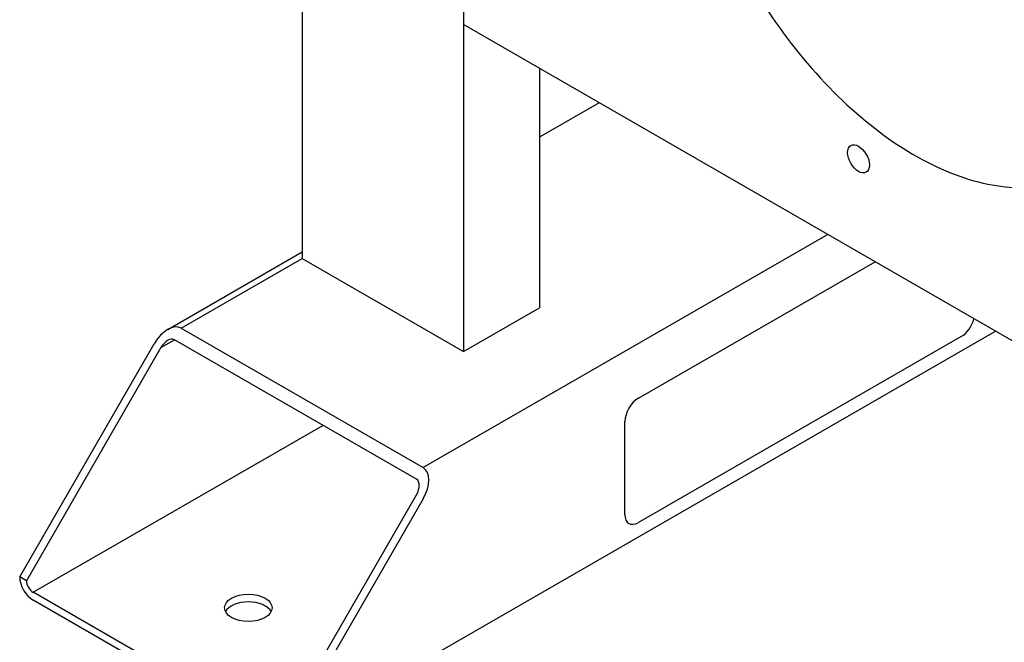
# Model space of a CAD drawing. Extents: x 30 to 41.1, y 2.6 to 9.8.
# Drawn here: x 35.1 to 35.6, y 6.8 to 7 of the extents above; entities that cross this region are included whole.
import ezdxf

# ---------------------------------------------------------------- set-up
doc = ezdxf.new("R2010")
doc.units = 0
doc.header["$MEASUREMENT"] = 0
for name, color, linetype, lineweight in [('1', 1, 'Continuous', 30), ('Visible Edges(ANSI)', 7, 'Continuous', 30), ('Visible Tangent Edges(ANSI)', 7, 'Continuous', 30)]:
    doc.layers.add(name, color=color, linetype=linetype, lineweight=lineweight)

# ---------------------------------------------------------------- blocks, each defined once
blk = doc.blocks.new('A$C620D48E0')
at = {"layer": 'Visible Edges(ANSI)'}
for p, q in [((-0.28379, -0.53465), (-0.28379, -0.76309)), ((-0.21406, -0.53633), (-0.21406, -0.80324)), ((-0.21406, -0.58155), (-0.21406, -0.66216)), ((0.21736, -0.9106), (-0.21406, -0.66216)), ((-0.18129, -0.68103), (-0.18129, -0.78437)), ((-0.15549, -0.69589), (-0.18129, -0.71075)), ((-0.34188, -0.79377), (-0.28379, -0.76032)), ((-0.28379, -0.76309), (-0.21406, -0.80324)), ((-0.13853, -0.82338), (-0.03632, -0.76452)), ((-0.21406, -0.80324), (-0.18129, -0.78437)), ((-0.33608, -0.7932), (-0.23149, -0.85343)), ((-0.29131, -0.97125), (0.01569, -0.79447)), ((-0.2344, -0.85846), (-0.33899, -0.79823)), ((0.00092, -0.79682), (-0.13853, -0.87712)), ((-0.40581, -0.90056), (-0.3477, -0.79992)), ((-0.3448, -0.80159), (-0.4029, -0.90223)), ((-0.14434, -0.87375), (-0.14434, -0.83344)), ((-0.2925, -0.96581), (-0.2344, -0.86517)), ((-0.23149, -0.86684), (-0.2896, -0.96748)), ((-0.4029, -0.90223), (-0.40581, -0.90056)), ((-0.29541, -0.96749), (-0.4, -0.90726)), ((-0.29541, -0.97085), (-0.4, -0.91062))]:
    blk.add_line(p, q, dxfattribs=at)
for centre, major_axis, ratio in [((-0.04344, -0.72011), (0.00333, -0.00578), 0.578093), ((-0.30703, -0.91396), (0.01027, 0), 0.575862)]:
    blk.add_ellipse(centre, major_axis=major_axis, ratio=ratio, dxfattribs=at)
for centre, major_axis, ratio, start_param, end_param in [((0.00092, -0.7901), (0.0041, 0.00712), 0.578093, 3.925057, 5.163846), ((-0.34189, -0.80327), (0.00582, 0.01006), 0.576978, 0.000967, 1.571763), ((-0.34189, -0.80327), (0.00291, 0.00503), 0.576978, 0.000967, 1.571763), ((-0.13853, -0.8301), (-0.0041, -0.00712), 0.578093, 3.925057, 5.495853), ((-0.23731, -0.86349), (0.00582, 0.01006), 0.576978, 4.713356, 6.284152), ((-0.23731, -0.86349), (0.00291, 0.00503), 0.576978, 4.713356, 6.284152), ((-0.13853, -0.87041), (-0.0041, -0.00712), 0.578093, 5.495853, 7.06665), ((-0.4, -0.90391), (-0.0041, 0.00712), 0.578093, 0.787332, 2.358128), ((-0.4, -0.90391), (-0.00205, 0.00356), 0.578093, 0.787332, 2.358128), ((-0.30703, -0.91732), (0.01027, 0), 0.575862, 0.287899, 2.853693)]:
    blk.add_ellipse(centre, major_axis=major_axis, ratio=ratio, start_param=start_param, end_param=end_param, dxfattribs=at)
blk.add_open_spline([(0.08574, -0.65768), (0.08574, -0.67043), (0.08394, -0.68224), (0.0768, -0.70265), (0.07149, -0.7113), (0.05805, -0.7242), (0.05006, -0.7286), (0.03228, -0.73301), (0.02252, -0.73304), (0.00181, -0.72884), (-0.00917, -0.72444), (-0.03109, -0.7116), (-0.04202, -0.70312), (-0.06263, -0.68299), (-0.07232, -0.67136), (-0.0895, -0.64613), (-0.09699, -0.63254), (-0.10905, -0.60475), (-0.11361, -0.59055), (-0.11934, -0.56292), (-0.1205, -0.54949), (-0.11921, -0.52472), (-0.11675, -0.51339), (-0.10837, -0.49418), (-0.10248, -0.48623), (-0.08811, -0.47485), (-0.07976, -0.47125), (-0.06138, -0.46837), (-0.05133, -0.46914), (-0.03024, -0.47492), (-0.01916, -0.48011), (0.0027, -0.4944), (0.01349, -0.50353), (0.03363, -0.52475), (0.04298, -0.53683), (0.05934, -0.56272), (0.06635, -0.57652), (0.07735, -0.60448), (0.08133, -0.61865), (0.08501, -0.64102), (0.08574, -0.64954), (0.08574, -0.65768)], degree=3, knots=[0, 0, 0, 0, 0.324828, 0.324828, 0.645366, 0.645366, 0.951464, 0.951464, 1.258499, 1.258499, 1.579301, 1.579301, 1.904135, 1.904135, 2.228403, 2.228403, 2.552054, 2.552054, 2.875777, 2.875777, 3.200217, 3.200217, 3.52489, 3.52489, 3.843369, 3.843369, 4.147558, 4.147558, 4.457185, 4.457185, 4.779472, 4.779472, 5.10432, 5.10432, 5.428437, 5.428437, 5.752047, 5.752047, 6.07586, 6.07586, 6.283185, 6.283185, 6.283185, 6.283185], dxfattribs=at)
at = {"layer": 'Visible Tangent Edges(ANSI)'}
for p, q in [((-0.05671, -0.75278), (-0.23149, -0.85343)), ((-0.33608, -0.7932), (-0.28379, -0.76309)), ((-0.3448, -0.80159), (-0.33898, -0.79824)), ((-0.4, -0.90726), (-0.27483, -0.83518))]:
    blk.add_line(p, q, dxfattribs=at)

msp = doc.modelspace()

# ---------------------------------------------------------------- block references
at = {"layer": '1', "color": 7}
msp.add_blockref('A$C620D48E0', (35.53249, 7.70825), dxfattribs=at)

doc.saveas('drawing.dxf')
